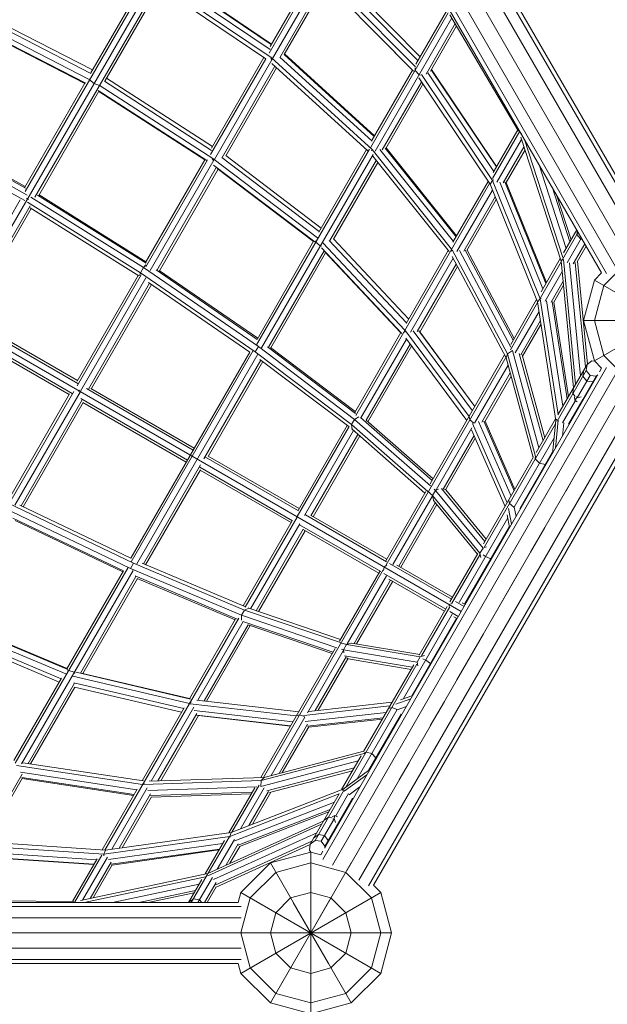
# Model space of a CAD drawing. Extents: x 1135 to 8129, y -1757 to 5423.
# Drawn here: x 4434 to 5016, y 768 to 1743 of the extents above; entities that cross this region are included whole.
import ezdxf

# ---------------------------------------------------------------- set-up
doc = ezdxf.new("R2010")
doc.units = 0
doc.header["$LTSCALE"] = 14.285714
doc.layers.add('mitat', color=7, linetype='Continuous', true_color=0x13a538)
doc.layers.add('valine', color=7, linetype='Continuous')
doc.styles.get("Standard").update_dxf_attribs({"font": 'arial.ttf', "height": 60})
doc.dimstyles.new('oma', dxfattribs={"dimtxt": 60, "dimasz": 100, "dimexe": 20, "dimexo": 20, "dimgap": 30, "dimtad": 0, "dimtih": 1, "dimtoh": 1, "dimdec": 0, "dimzin": 0, "dimdsep": 46, "dimtxsty": 'Standard', "dimcen": 0.09, "dimclrd": 256, "dimadec": 0, "dimazin": 0, "dimtfac": 1, "dimtdec": 0, "dimtofl": 0, "dimtmove": 0, "dimatfit": 3, "dimfxl": 0, "dimtolj": 1, "dimtzin": 0, "dimarcsym": 0})

# ---------------------------------------------------------------- blocks, each defined once
blk = doc.blocks.new('*D471')
at = {"layer": 'Defpoints', "color": 0, "transparency": 16777216}
for p in [(4372.56, 4119.18), (4372.56, -1756.91), (8038.16, -1756.91)]:
    blk.add_point(p, dxfattribs=at)
at = {"layer": 'mitat', "color": 0, "lineweight": -2, "transparency": 16777216}
for p, q in [((4392.56, 4119.18), (8058.16, 4119.18)), ((4392.56, -1756.91), (8058.16, -1756.91))]:
    blk.add_line(p, q, dxfattribs=at)
at = {"layer": 'mitat', "color": 104, "lineweight": -2, "true_color": 0x13a538, "transparency": 16777216}
for p, q in [((8038.16, 4019.18), (8038.16, 1241.77)), ((8038.16, -1656.91), (8038.16, 1120.5))]:
    blk.add_line(p, q, dxfattribs=at)
at = {"layer": 'mitat', "color": 104, "true_color": 0x13a538, "transparency": 16777216}
for points in [[(8021.49, 4019.18), (8054.83, 4019.18), (8038.16, 4119.18)], [(8021.49, -1656.91), (8054.83, -1656.91), (8038.16, -1756.91)]]:
    blk.add_solid(points, dxfattribs=at)
at = {"layer": 'mitat', "color": 0, "transparency": 16777216, "insert": (8038.16, 1181.13), "char_height": 60, "attachment_point": 5}
blk.add_mtext('\\A1;5876', dxfattribs=at)
blk = doc.blocks.new('*D472')
at = {"layer": 'Defpoints', "color": 0, "transparency": 16777216}
for p in [(5645.79, 2619.18), (4696.39, -256.15), (6245.61, -256.15)]:
    blk.add_point(p, dxfattribs=at)
at = {"layer": 'mitat', "color": 0, "lineweight": -2, "transparency": 16777216}
for p, q in [((5665.79, 2619.18), (6265.61, 2619.18)), ((4716.39, -256.15), (6265.61, -256.15))]:
    blk.add_line(p, q, dxfattribs=at)
at = {"layer": 'mitat', "color": 104, "lineweight": -2, "true_color": 0x13a538, "transparency": 16777216}
for p, q in [((6245.61, 2519.18), (6245.61, 1242.15)), ((6245.61, -156.15), (6245.61, 1120.88))]:
    blk.add_line(p, q, dxfattribs=at)
at = {"layer": 'mitat', "color": 104, "true_color": 0x13a538, "transparency": 16777216}
for points in [[(6228.95, 2519.18), (6262.28, 2519.18), (6245.61, 2619.18)], [(6228.95, -156.15), (6262.28, -156.15), (6245.61, -256.15)]]:
    blk.add_solid(points, dxfattribs=at)
at = {"layer": 'mitat', "color": 0, "transparency": 16777216, "insert": (6245.61, 1181.51), "char_height": 60, "attachment_point": 5}
blk.add_mtext('\\A1;2875', dxfattribs=at)

msp = doc.modelspace()

# ---------------------------------------------------------------- linework, layer by layer
at = {"layer": 'valine', "lineweight": 18}
for p, q in [((4770.1, 1999.21), (5051.13, 1512.44)), ((4779.65, 2004.73), (5060.69, 1517.96)), ((4784.63, 2004.19), (5062.71, 1522.54)), ((4758.52, 1989.11), (5036.6, 1507.47)), ((4734.43, 1978.62), (5015.47, 1491.85)), ((5025.02, 1497.37), (4743.99, 1984.14)), ((5010.49, 1492.39), (4732.41, 1974.04)), ((4129.08, 1023.46), (4616.04, 1866.9)), ((4681.2, 1709.66), (4760.07, 1846.27)), ((4684.68, 1704.38), (4764.44, 1842.53)), ((4504.78, 1690.2), (4558.65, 1783.5)), ((4572.78, 1787.41), (4682.22, 1713.54)), ((4579.41, 1788.6), (4683.5, 1718.34)), ((4580.16, 1788.75), (4683.78, 1718.81)), ((4725.09, 1790.37), (4682.3, 1716.25)), ((4826.2, 1696.13), (4736.74, 1786.54)), ((4742.24, 1789.68), (4828.62, 1702.39)), ((4830.87, 1706.28), (4745.07, 1792.98)), ((4439.74, 1572.86), (4560.76, 1782.47)), ((4449.5, 1567.13), (4570.56, 1776.81)), ((4518.64, 1682.2), (4572.51, 1775.5)), ((4565.86, 1779.98), (4678.07, 1704.25)), ((4683.37, 1705.41), (4567.83, 1783.39)), ((4692.11, 1705.92), (4735.7, 1781.43)), ((4737.41, 1779.7), (4696.26, 1708.43)), ((4734.02, 1783.12), (4824.14, 1692.06)), ((4736.4, 1780.72), (4823.2, 1693)), ((4503.09, 1683.84), (4384.96, 1744.55)), ((4504.81, 1689.78), (4392.52, 1747.5)), ((4395.43, 1750.21), (4506.48, 1693.14)), ((4781.85, 1616.69), (4858.58, 1749.6)), ((4786.22, 1612.95), (4862.25, 1744.64)), ((4856.86, 1751.3), (4826.66, 1699)), ((4928.16, 1632.69), (4860.37, 1747.84)), ((4386.15, 1738.5), (4499.99, 1679.98)), ((4498.75, 1679.75), (4387.7, 1736.82)), ((4865.55, 1739.04), (4836.63, 1688.95)), ((4866.92, 1736.72), (4841.07, 1691.96)), ((3873.67, 1733.22), (4871.45, 1157.15)), ((4624.22, 1615.65), (4676.12, 1705.56)), ((4683.54, 1705.63), (4683.37, 1705.41)), ((4691.77, 1705.98), (4783.26, 1622.71)), ((4696.17, 1708.46), (4785.29, 1627.34)), ((4696.59, 1709), (4785.64, 1627.95)), ((4623.32, 1609.41), (4678.08, 1704.27)), ((4627.1, 1604.64), (4684.33, 1703.78)), ((4634.72, 1606.53), (4686.95, 1696.99)), ((4682.86, 1704.42), (4683.37, 1705.41)), ((4683.35, 1704.08), (4684.09, 1703.35)), ((4683.37, 1705.41), (4783.19, 1614.55)), ((4684.09, 1703.35), (4684.18, 1703.33)), ((4779.14, 1613.08), (4684.15, 1699.54)), ((4688.72, 1695.37), (4638.45, 1608.31)), ((4783.28, 1623.85), (4823.2, 1693)), ((4825.84, 1695.19), (4825.74, 1692.72)), ((4829.72, 1688.29), (4825.74, 1692.72)), ((4829.72, 1688.29), (4831.3, 1687.96)), ((4902.53, 1583.6), (4832.13, 1688.6)), ((4903.76, 1592.74), (4838.3, 1690.39)), ((4906.3, 1597.15), (4841.85, 1693.3)), ((4842.04, 1693.63), (4906.49, 1597.48)), ((4498.97, 1680.12), (4439.53, 1577.18)), ((4503.35, 1684.55), (4503.6, 1683.47)), ((4503.6, 1683.47), (4507.99, 1679.76)), ((4507.99, 1679.76), (4513.4, 1677.81)), ((4514.46, 1678.13), (4513.4, 1677.81)), ((4513.98, 1677.55), (4625.53, 1605.66)), ((4518.26, 1682.01), (4624.39, 1613.62)), ((4625.29, 1617.5), (4520.34, 1685.14)), ((4832.17, 1681.22), (4793.39, 1614.06)), ((4796.99, 1615.6), (4833.62, 1679.05)), ((4900, 1580.04), (4829.49, 1685.23)), ((4512.82, 1672.12), (4453.32, 1569.06)), ((4619.78, 1603.6), (4512.19, 1672.94)), ((4617.56, 1604.12), (4512.61, 1671.75)), ((4440.25, 1576.13), (4329.7, 1637.51)), ((4439.84, 1577.72), (4330.8, 1638.26)), ((4439.31, 1563.96), (4324.04, 1627.96)), ((4441.93, 1569.38), (4327.01, 1633.18)), ((4902.39, 1585.69), (4929.51, 1632.66)), ((4903.18, 1591.74), (4927.48, 1633.83)), ((4929.24, 1632.18), (4929.31, 1632.99)), ((4931.06, 1629.96), (4929.24, 1632.18)), ((4906.77, 1581.96), (4931.33, 1624.5)), ((4930.65, 1626.6), (4970.42, 1504.08)), ((4934.28, 1624.39), (4972.22, 1507.5)), ((4732.95, 1536.68), (4638.37, 1608.37)), ((4668.88, 1421.02), (4780.68, 1614.67)), ((4673.75, 1418.14), (4784.21, 1609.47)), ((4730.64, 1532.67), (4777.77, 1614.32)), ((4782.66, 1613.29), (4783.19, 1614.55)), ((4783.19, 1614.55), (4783.5, 1614.87)), ((4861.98, 1515.87), (4783.19, 1614.55)), ((4863.71, 1523.38), (4791.01, 1614.44)), ((4866.39, 1528.02), (4796.26, 1615.85)), ((4797.31, 1616.16), (4866.93, 1528.96)), ((4912.92, 1581.3), (4933.68, 1617.26)), ((4915.91, 1581.8), (4934.65, 1614.26)), ((4559.02, 1502.73), (4617.6, 1604.19)), ((4559.23, 1498.41), (4620.37, 1604.3)), ((4563.69, 1494.81), (4626.72, 1603.99)), ((4625.53, 1605.66), (4624.96, 1604.45)), ((4625.53, 1605.66), (4625.74, 1605.94)), ((4625.53, 1605.66), (4729.32, 1526.98)), ((4626.41, 1603.45), (4625.63, 1604.1)), ((4726.53, 1523.11), (4626.32, 1599.07)), ((4626.41, 1603.45), (4626.51, 1603.41)), ((4634.37, 1606.6), (4731.02, 1533.33)), ((4787.37, 1603.62), (4741.53, 1524.24)), ((4788.94, 1601.66), (4745.15, 1525.81)), ((4784.02, 1607.81), (4859.43, 1513.38)), ((4948.26, 1600.18), (4975.39, 1516.57)), ((4629.01, 1596.64), (4570.21, 1494.79)), ((4572.71, 1494.43), (4630.71, 1594.89)), ((4629.73, 1595.64), (4725.2, 1523.26)), ((4767.01, 1351.19), (4899.53, 1580.74)), ((4898.08, 1582.91), (4863.34, 1522.74)), ((4900, 1580.04), (4902.53, 1583.6)), ((4900, 1580.04), (4947.02, 1463.56)), ((4902.53, 1583.6), (4903.84, 1584.36)), ((4949.67, 1466.79), (4902.53, 1583.6)), ((4952.28, 1476.53), (4909.61, 1582.23)), ((4914.83, 1582.4), (4955.39, 1481.92)), ((4955.94, 1482.87), (4915.97, 1581.89)), ((4559.6, 1501.88), (4452.04, 1569.18)), ((4453.62, 1569.59), (4559.41, 1503.4)), ((4902.33, 1574.27), (4867.24, 1513.5)), ((4979.07, 1522.94), (4961.37, 1577.47)), ((4965.93, 1569.56), (4980.35, 1525.15)), ((4370.49, 1452.91), (4434.96, 1564.58)), ((4442.02, 1565.49), (4441.08, 1566.15)), ((4442.01, 1562.36), (4553.83, 1492.4)), ((4442.02, 1565.49), (4443.04, 1565.01)), ((4556.91, 1497.56), (4445.4, 1567.33)), ((4873.97, 1513.83), (4905.02, 1567.61)), ((4906.13, 1564.85), (4876.98, 1514.37)), ((4444.7, 1558.82), (4380.29, 1447.25)), ((4445.77, 1555.99), (4383.49, 1448.11)), ((4444.63, 1556.71), (4552.43, 1489.26)), ((4971.66, 1505.41), (4987.31, 1532.53)), ((4985.96, 1534.88), (4972.81, 1512.1)), ((4986.08, 1530.4), (4986.52, 1533.9)), ((4986.08, 1530.4), (4989.83, 1525.57)), ((4669.36, 1426.53), (4725.39, 1523.59)), ((4727.62, 1522.76), (4727.32, 1524)), ((4727.62, 1522.76), (4732.01, 1519.05)), ((4734.56, 1522.11), (4815.71, 1435.72)), ((4740.82, 1524.39), (4817.29, 1442.97)), ((4744.99, 1525.98), (4819.45, 1446.71)), ((4976.3, 1502.14), (4990.58, 1526.88)), ((4982.42, 1501.43), (4993.85, 1521.22)), ((4989.83, 1525.57), (4991.46, 1525.35)), ((4735.67, 1514.08), (4680.6, 1418.69)), ((4737.29, 1512.21), (4683.05, 1418.26)), ((4733.23, 1518.61), (4732.01, 1519.05)), ((4733.01, 1517.16), (4812.61, 1432.42)), ((4736.18, 1513.39), (4811.59, 1433.11)), ((4816.94, 1442.37), (4858.56, 1514.46)), ((4861.41, 1515.1), (4861.44, 1514.75)), ((4862.26, 1513.94), (4861.44, 1514.75)), ((4917.32, 1412.34), (4862.49, 1515.23)), ((4920.53, 1418.91), (4869.63, 1514.42)), ((4922.92, 1425.68), (4875.45, 1514.74)), ((4877.22, 1514.77), (4923.84, 1427.28)), ((4986.24, 1503.36), (4995.2, 1518.88)), ((4821.2, 1433.75), (4863.44, 1506.91)), ((4866.57, 1501.02), (4827.99, 1434.2)), ((4916.04, 1408.21), (4862.49, 1508.69)), ((4970.48, 1503.38), (4949.91, 1467.75)), ((4950.56, 1473.57), (4969.61, 1506.56)), ((4970.42, 1504.08), (4971.68, 1505.52)), ((4982.71, 1378.57), (4970.42, 1504.08)), ((4984.73, 1382.07), (4972.64, 1505.52)), ((4978.65, 1502.25), (4989.59, 1390.49)), ((4984.28, 1502.71), (4994.45, 1398.9)), ((4996.49, 1402.02), (4986.52, 1503.84)), ((5012.56, 1479.82), (5037.92, 1505.18)), ((4553.83, 1492.4), (4553.07, 1489.61)), ((4556.91, 1497.56), (4553.83, 1492.4)), ((4667.65, 1414.21), (4553.83, 1492.4)), ((4559.41, 1500.41), (4556.91, 1497.56)), ((4670.69, 1419.4), (4556.91, 1497.56)), ((4569.41, 1495.19), (4669.37, 1426.52)), ((4669.98, 1427.61), (4572.49, 1494.58)), ((4830.47, 1433.81), (4867.87, 1498.59)), ((4954.5, 1464.38), (4971.43, 1493.71)), ((5003.28, 1485.18), (5010.49, 1492.39)), ((4551.56, 1489.81), (4491.13, 1385.14)), ((4491.14, 1380.47), (4554.52, 1490.25)), ((4494.71, 1375.33), (4559.35, 1487.3)), ((4502.39, 1377.33), (4562.88, 1482.11)), ((4561.88, 1482.8), (4662.16, 1413.91)), ((4960.4, 1463.28), (4972.38, 1484.04)), ((4992.56, 1445.18), (5003.28, 1485.18)), ((5003.28, 1485.18), (5141.84, 1405.18)), ((5003.28, 1405.18), (5141.84, 1485.18)), ((4564.82, 1480.78), (4505.34, 1377.76)), ((4963.09, 1463.26), (4972.77, 1480.03)), ((5012.56, 1479.82), (5003.28, 1445.18)), ((4920.2, 1416.28), (4947.12, 1462.91)), ((4946.1, 1465.83), (4920.45, 1421.4)), ((4947.02, 1463.56), (4949.67, 1466.79)), ((4965.16, 1346.2), (4947.02, 1463.56)), ((4949.67, 1466.79), (4950.63, 1467.15)), ((4967.41, 1352.07), (4949.67, 1466.79)), ((4956.02, 1464.55), (4972.14, 1360.27)), ((4976.35, 1367.56), (4961.45, 1463.9)), ((4963.05, 1463.5), (4977.56, 1369.66)), ((4948.5, 1453.99), (4924.97, 1413.23)), ((4380.29, 1447.25), (4491.87, 1382.83)), ((4383.49, 1448.11), (4491.49, 1385.76)), ((4949.88, 1445.06), (4930.37, 1411.27)), ((4992.56, 1445.18), (5003.28, 1405.18)), ((4992.56, 1445.18), (5152.56, 1445.18)), ((5012.56, 1410.54), (5003.28, 1445.18)), ((4374.63, 1437.45), (4486.21, 1373.03)), ((4483.49, 1371.9), (4375.49, 1434.25)), ((4766.09, 1354.29), (4811.69, 1433.27)), ((4815.04, 1434.79), (4815.11, 1434.51)), ((4816.04, 1433.72), (4815.11, 1434.51)), ((4816.21, 1435.19), (4816.34, 1435.05)), ((4816.34, 1435.05), (4816.23, 1434.77)), ((4816.34, 1435.05), (4816.39, 1435.09)), ((4816.34, 1435.05), (4879.29, 1350.12)), ((4882.63, 1355.89), (4824.03, 1434.95)), ((4885.03, 1360.06), (4829.52, 1434.95)), ((4830.49, 1433.85), (4885.1, 1360.17)), ((4932.2, 1409.76), (4950.45, 1441.37)), ((4772.24, 1348.95), (4817.18, 1426.79)), ((4876.98, 1346.11), (4816.51, 1427.69)), ((4544.87, 1206.23), (4665.65, 1415.43)), ((4662.09, 1413.96), (4603.43, 1312.35)), ((4667.65, 1414.21), (4762.93, 1342.11)), ((4667.66, 1414.21), (4670.69, 1419.4)), ((4670.69, 1419.4), (4670.79, 1419.48)), ((4765.97, 1347.29), (4670.69, 1419.4)), ((4679.56, 1419.19), (4766.99, 1353.02)), ((4766.54, 1355.08), (4682.75, 1418.49)), ((4820.85, 1421.83), (4777.34, 1346.47)), ((4779.18, 1344.96), (4822.37, 1419.78)), ((4922.2, 1415.55), (4917.32, 1412.34)), ((4948.49, 1319.31), (4922.31, 1415.53)), ((4550.25, 1204.24), (4670.07, 1411.76)), ((4673.22, 1405.92), (4616.77, 1308.13)), ((4675.1, 1404.49), (4620.89, 1310.59)), ((4760.1, 1340.16), (4672.15, 1406.73)), ((4797.22, 1203.28), (4915.8, 1408.66)), ((4840.81, 1283.46), (4914.5, 1411.1)), ((4916.04, 1408.21), (4917.32, 1412.34)), ((4916.04, 1408.21), (4942.88, 1309.58)), ((4917.32, 1412.34), (4945.05, 1310.44)), ((4928.96, 1412.68), (4952.48, 1326.22)), ((4931.82, 1411.16), (4954.15, 1329.1)), ((5000.89, 1405.39), (4996.05, 1401.69)), ((5003.41, 1405.05), (5000.89, 1405.39)), ((5003.28, 1405.18), (5010.49, 1397.97)), ((5037.92, 1385.18), (5012.56, 1410.54)), ((4734.43, 911.74), (5015.47, 1398.51)), ((4917.97, 1401.11), (4884.74, 1343.55)), ((4966.37, 1345.59), (4995.27, 1395.65)), ((4967.29, 1351.87), (4996.05, 1401.69)), ((4992.01, 1389.99), (4992.75, 1395.97)), ((4996.05, 1401.69), (4995.27, 1395.65)), ((4995.27, 1395.65), (4999.01, 1390.8)), ((5008.49, 1394.51), (5010.49, 1397.97)), ((5010.46, 1397.92), (5010.47, 1397.99)), ((4736.4, 923.24), (5006.5, 1391.06)), ((4743.99, 906.23), (5025.02, 1392.99)), ((4891.92, 1344.68), (4920.06, 1393.42)), ((4920.93, 1390.24), (4894.73, 1344.86)), ((4986.66, 1369.41), (4999.01, 1390.8)), ((4991.87, 1367.14), (5005.07, 1389.99)), ((4992.01, 1389.99), (4995.76, 1385.17)), ((5001.8, 1384.34), (4995.76, 1385.17)), ((4999.01, 1390.8), (5005.07, 1389.99)), ((5003.25, 1385.43), (5001.8, 1384.34)), ((5005.07, 1389.99), (5006.75, 1391.28)), ((4424.51, 1265.07), (4487.89, 1374.84)), ((4494.12, 1374.32), (4429.48, 1262.35)), ((4492.61, 1374.83), (4493, 1375.65)), ((4493, 1375.65), (4493.51, 1376.39)), ((4498.42, 1381.76), (4498.42, 1381.76)), ((4500.56, 1377.81), (4606.06, 1316.9)), ((4504.85, 1378.04), (4607.23, 1318.93)), ((4758.52, 901.25), (5036.6, 1382.9)), ((4770.1, 891.15), (5051.13, 1377.92)), ((4982.07, 1372.78), (4982.61, 1378.4)), ((4423.41, 1267.85), (4483.84, 1372.51)), ((4496.23, 1366.67), (4435.74, 1261.89)), ((4490.42, 1367.9), (4490.42, 1367.9)), ((4600.4, 1307.1), (4494.9, 1368.02)), ((4779.65, 885.63), (5060.69, 1372.4)), ((5062.71, 1367.82), (4784.63, 886.17)), ((4971.86, 1343.78), (4984.61, 1365.86)), ((4977.69, 1342.56), (4991.87, 1367.12)), ((4982.07, 1372.78), (4984.3, 1370.07)), ((4983.61, 1369.37), (4983.9, 1366.34)), ((4986.05, 1368.51), (4983.9, 1366.34)), ((4983.9, 1366.34), (4986.18, 1364.8)), ((4985.9, 1370.13), (4986.05, 1368.51)), ((4990.34, 1369.55), (4986.05, 1368.51)), ((4990.99, 1364.43), (4991.12, 1364.42)), ((4994.19, 1369.74), (4993.81, 1369.76)), ((4437.86, 1260.88), (4497.34, 1363.9)), ((4599.23, 1305.07), (4496.85, 1364.18)), ((4762.93, 1342.11), (4765.97, 1347.29)), ((4770.15, 1349.78), (4765.97, 1347.29)), ((4765.97, 1347.29), (4840.98, 1281.55)), ((4842.84, 1286.99), (4771.77, 1349.28)), ((4777.47, 1346.45), (4843.67, 1288.43)), ((4880.1, 1346.83), (4879.3, 1350.14)), ((4883.94, 1343.57), (4880.1, 1346.83)), ((4920.81, 1271.36), (4888.48, 1345.31)), ((4893.83, 1345.6), (4923.92, 1276.75)), ((4895.06, 1345.43), (4924.59, 1277.9)), ((4945.65, 1314.39), (4964.92, 1347.76)), ((4965.16, 1346.2), (4961.8, 1313.65)), ((4964.7, 1318.67), (4967.56, 1346.4)), ((4966.29, 1347.46), (4965.16, 1346.2)), ((4709.21, 1251.08), (4760.71, 1340.3)), ((4758.59, 1341.31), (4710.02, 1257.18)), ((4716.39, 1252.21), (4764.95, 1336.32)), ((4762.93, 1342.11), (4763.44, 1337.64)), ((4838.39, 1275.96), (4762.93, 1342.11)), ((4763.44, 1337.64), (4763.02, 1337.95)), ((4763.44, 1337.64), (4835.58, 1274.41)), ((4846.73, 1277.72), (4882.14, 1339.05)), ((4881.64, 1337.14), (4914.88, 1261.1)), ((4917.06, 1264.87), (4882.73, 1343.4)), ((4894.63, 1221.33), (4964.82, 1342.91)), ((4971.64, 1330.68), (4973, 1343.92)), ((4978.55, 1342.65), (4978.6, 1343.1)), ((4769.29, 1332.52), (4722.77, 1251.96)), ((4724.92, 1250.98), (4771.08, 1330.94)), ((4884.19, 1331.29), (4853.53, 1278.18)), ((4885.36, 1328.63), (4855.94, 1277.67)), ((4923.75, 1260.45), (4963.4, 1329.13)), ((4544.37, 1210.05), (4603.03, 1311.66)), ((4618.27, 1309.85), (4710.28, 1256.73)), ((4621.09, 1310.93), (4711.06, 1258.98)), ((4893.58, 1224.2), (4943.21, 1310.16)), ((4929.76, 1259.55), (4961.98, 1315.36)), ((4945.05, 1310.44), (4944.71, 1309.37)), ((4944.73, 1309.39), (4944.8, 1308.22)), ((4948.96, 1304.12), (4944.8, 1308.22)), ((4945.39, 1310.63), (4945.05, 1310.44)), ((4613.35, 1302.22), (4556.9, 1204.43)), ((4613.28, 1297.41), (4559.07, 1203.52)), ((4704.62, 1246.93), (4612.61, 1300.05)), ((4703.06, 1245.13), (4613.09, 1297.07)), ((4948.96, 1304.12), (4954.6, 1302.57)), ((4954.6, 1302.57), (4955.74, 1303.14)), ((4975.31, 1276.74), (4985.06, 1293.63)), ((4985.06, 1293.63), (4985.06, 1293.63)), ((4985.06, 1293.62), (4985.06, 1293.62)), ((4985.06, 1293.62), (4985.06, 1293.62)), ((4985.06, 1293.62), (4985.06, 1293.62)), ((4985.06, 1293.62), (4985.06, 1293.62)), ((4846.16, 1277.01), (4843.07, 1271.87)), ((4846.16, 1277.01), (4844.61, 1278.36)), ((4848.96, 1278.22), (4846.16, 1277.01)), ((4893.06, 1219.95), (4846.16, 1277.01)), ((4851.84, 1279.01), (4894.95, 1226.57)), ((4854.7, 1278.09), (4856.1, 1277.53)), ((4855.54, 1278.02), (4856.1, 1277.53)), ((4856.1, 1277.53), (4896.21, 1228.75)), ((4796.79, 1207.21), (4836.52, 1276.03)), ((4803.95, 1203.62), (4842.77, 1270.86)), ((4839.03, 1275.7), (4838.64, 1276.34)), ((4840.56, 1274.62), (4839.03, 1275.7)), ((4843.07, 1271.87), (4840.39, 1274.21)), ((4889.96, 1214.83), (4843.07, 1271.87)), ((4844.04, 1267.2), (4843.07, 1271.87)), ((4918.53, 1267.42), (4919.33, 1264.11)), ((4543.96, 1199.88), (4419.37, 1259.34)), ((4422.3, 1264.59), (4546.92, 1205.11)), ((4434.64, 1262.42), (4544.44, 1210.01)), ((4809.6, 1202.09), (4845.82, 1264.84)), ((4847.41, 1262.91), (4811.63, 1200.92)), ((4887.66, 1213.95), (4844.12, 1266.91)), ((4921.33, 1243.55), (4918.43, 1259)), ((4919.33, 1264.11), (4923.66, 1260.44)), ((4925.74, 1251.18), (4923.98, 1260.56)), ((4930.01, 1258.58), (4929.83, 1259.58)), ((4537.12, 1197.47), (4427.68, 1249.7)), ((4708.98, 1250.69), (4657.47, 1161.47)), ((4709.4, 1250.13), (4709.53, 1250.63)), ((4709.9, 1251), (4709.53, 1250.63)), ((4717.18, 1252.74), (4797.41, 1206.43)), ((4723.1, 1252.04), (4797.77, 1208.92)), ((4869.34, 1166.21), (4917.58, 1249.76)), ((4919.38, 1240.16), (4917, 1252.85)), ((4429.75, 1247.34), (4536.49, 1196.4)), ((4704.1, 1246.93), (4655.53, 1162.8)), ((4663.03, 1159.8), (4711.59, 1243.9)), ((4668.49, 1157.94), (4715.01, 1238.5)), ((4791.75, 1196.63), (4711.53, 1242.95)), ((4789.77, 1195.07), (4715.1, 1238.18)), ((4874.84, 1164.43), (4919.18, 1241.22)), ((4940.2, 1215.93), (4954.23, 1240.23)), ((4670.76, 1157.17), (4716.92, 1237.13)), ((4893.06, 1219.95), (4889.96, 1214.83)), ((4896.4, 1221.18), (4893.06, 1219.95)), ((4860.34, 1166.62), (4888.05, 1214.62)), ((4889.87, 1213.09), (4861.91, 1164.65)), ((4889.96, 1214.83), (4890.98, 1210.54)), ((4895.57, 1211.65), (4893.09, 1213.41)), ((4895.57, 1211.65), (4900.73, 1209.27)), ((4901.53, 1209.25), (4900.73, 1209.27)), ((4429.84, 1007), (4541.64, 1200.64)), ((4543.94, 1199.76), (4543.96, 1199.88)), ((4543.96, 1199.88), (4546.93, 1205.1)), ((4654.04, 1153.42), (4543.96, 1199.88)), ((4657.01, 1158.65), (4546.93, 1205.11)), ((4657.28, 1162.07), (4555.66, 1204.96)), ((4795.25, 1201.14), (4794.56, 1197.87)), ((4795.25, 1201.14), (4797.74, 1203.38)), ((4861.84, 1169.23), (4800.62, 1204.57)), ((4807.72, 1203.18), (4863.01, 1171.26)), ((4436.11, 1006.54), (4546.57, 1197.87)), ((4537.11, 1197.47), (4481.07, 1100.41)), ((4494.45, 1096.27), (4549.52, 1191.66)), ((4551.12, 1189.75), (4496.88, 1095.8)), ((4649.59, 1149.67), (4548.57, 1192.31)), ((4550.77, 1189.9), (4647.58, 1149.04)), ((4675.8, 992.98), (4794.38, 1198.36)), ((4751.03, 1127.96), (4790.76, 1196.78)), ((4797.45, 1192.37), (4758.63, 1125.13)), ((4794.97, 1194.77), (4856.19, 1159.43)), ((4799.72, 1189.32), (4855.01, 1157.4)), ((4927.92, 1194.66), (4901.56, 1149)), ((4765.37, 1125.49), (4801.6, 1188.24)), ((4803.63, 1187.07), (4767.84, 1125.08)), ((4657.01, 1158.65), (4661.13, 1160.44)), ((4661.13, 1160.44), (4660.65, 1160.64)), ((4661.13, 1160.44), (4751.97, 1129.58)), ((4857.69, 1162.03), (4829.98, 1114.03)), ((4832.21, 1113.22), (4860.18, 1161.66)), ((4859.67, 1163.95), (4859.42, 1162.48)), ((4859.67, 1163.95), (4860.82, 1164.9)), ((4865.78, 1166.96), (4874.28, 1162.05)), ((4875.45, 1164.08), (4872.31, 1165.89)), ((4518.65, 921.03), (4651.18, 1150.57)), ((4654.04, 1153.42), (4653.98, 1148.56)), ((4657.01, 1158.65), (4654.04, 1153.42)), ((4748.48, 1121.34), (4654.04, 1153.42)), ((4657.01, 1158.65), (4752.02, 1126.37)), ((4814.31, 1070.89), (4862.54, 1154.44)), ((4822.5, 1073.77), (4866.84, 1150.57)), ((4860.12, 1157.16), (4868.62, 1152.25)), ((4867.45, 1150.22), (4864.31, 1152.03)), ((4360.06, 1145.86), (4480.1, 1095.31)), ((4366.17, 1148.48), (4482.06, 1099.68)), ((4370.85, 1147.24), (4481.26, 1100.74)), ((4648.04, 1149.82), (4602.44, 1070.84)), ((4655.74, 1147.16), (4610.8, 1069.33)), ((4616.93, 1068.62), (4660.44, 1143.99)), ((4619.46, 1068.33), (4662.66, 1143.15)), ((4655.22, 1147.4), (4744.7, 1117)), ((4743.87, 1115.56), (4660.52, 1143.88)), ((4363.67, 1137.74), (4475.45, 1090.67)), ((4473.52, 1087.33), (4364.14, 1133.39)), ((4893.56, 1135.14), (4867.2, 1089.48)), ((4752.57, 1125.94), (4751.82, 1125.97)), ((4752.57, 1125.94), (4754.27, 1125.16)), ((4757.91, 1124.37), (4754.54, 1125.51)), ((4757.91, 1124.37), (4755, 1119.12)), ((4757.91, 1124.37), (4762.43, 1125.86)), ((4757.91, 1124.37), (4830.75, 1112.28)), ((4830.36, 1114.7), (4762.73, 1125.93)), ((4673.04, 992.89), (4746.74, 1120.53)), ((4754.67, 1118.27), (4719.26, 1056.94)), ((4757.67, 1112.15), (4727.01, 1059.04)), ((4755, 1119.12), (4753.05, 1119.78)), ((4755.35, 1116.09), (4755, 1119.12)), ((4755, 1119.12), (4827.87, 1107.03)), ((4756.1, 1113.2), (4823.08, 1102.08)), ((4759.52, 1110.25), (4758.33, 1111.18)), ((4827.87, 1107.03), (4830.75, 1112.28)), ((4830.75, 1112.28), (4834.98, 1113.54)), ((4759.32, 1110.32), (4729.9, 1059.36)), ((4757.26, 983.41), (4827.46, 1104.98)), ((4759.52, 1110.25), (4758.82, 1110.49)), ((4821.82, 1099.9), (4759.52, 1110.25)), ((4774.82, 1018.5), (4824.44, 1104.45)), ((4828.47, 1103.52), (4827.87, 1107.03)), ((4836.31, 1109.01), (4833.55, 1110.28)), ((4840.95, 1105.73), (4836.31, 1109.01)), ((4841.37, 1105.04), (4840.95, 1105.73)), ((4482.9, 1098.9), (4481.68, 1098.54)), ((4482.9, 1098.9), (4488.31, 1096.96)), ((4486.94, 1093.21), (4602.33, 1066.13)), ((4489.31, 1096.12), (4488.31, 1096.96)), ((4490.45, 1097.03), (4603.64, 1070.47)), ((4495.3, 1096.17), (4602.53, 1071)), ((4428.69, 1009.69), (4475.83, 1091.33)), ((4442.75, 1006.73), (4488.58, 1086.11)), ((4489.03, 1082.2), (4445.24, 1006.35)), ((4596.84, 1061.14), (4488.1, 1086.66)), ((4488.8, 1082.25), (4594.68, 1057.4)), ((4823.52, 1074.13), (4811.34, 1069.85)), ((4564.54, 989.21), (4606.78, 1062.36)), ((4602.8, 1067.18), (4603.08, 1067.26)), ((4603.04, 1065.97), (4603.22, 1065.92)), ((4604.23, 1066.85), (4603.08, 1067.26)), ((4603.22, 1065.92), (4603.21, 1065.86)), ((4603.22, 1065.92), (4603.41, 1066.16)), ((4708.25, 1053.87), (4603.22, 1065.92)), ((4609.68, 1069.45), (4710.57, 1057.88)), ((4715.79, 1054.25), (4800.97, 1063.79)), ((4803.14, 1067.56), (4720.66, 1058.33)), ((4821.57, 1070.75), (4806.74, 1065.53)), ((4817.16, 1063.12), (4808.15, 1059.95)), ((4840.89, 1043.91), (4854.92, 1068.22)), ((4555.56, 989.65), (4597.18, 1061.74)), ((4571.21, 989.43), (4609.79, 1056.26)), ((4573.97, 989.53), (4611.36, 1054.3)), ((4704.92, 1048.09), (4607.16, 1059.31)), ((4702.51, 1043.93), (4609.9, 1054.55)), ((4611.34, 1054.27), (4702.45, 1043.81)), ((4708.24, 1053.85), (4711.51, 1054.82)), ((4716.25, 1053.12), (4711.51, 1054.82)), ((4717.01, 1048.32), (4797.22, 1057.3)), ((4768.48, 991.52), (4808.13, 1060.2)), ((4779.7, 999.64), (4811.92, 1055.45)), ((4802.76, 1062.2), (4799.49, 1061.24)), ((4808.1, 1060.29), (4802.76, 1062.2)), ((4812.88, 1055.71), (4811.93, 1055.38)), ((4716.67, 1052.44), (4683.43, 994.88)), ((4719.27, 1045.65), (4691.14, 996.91)), ((4694.33, 997.75), (4720.53, 1043.13)), ((4794.1, 1051.9), (4719.44, 1043.54)), ((4793.44, 1050.75), (4720.2, 1042.56)), ((4673.38, 989.82), (4775.5, 1016.76)), ((4676.31, 993), (4775.15, 1019.07)), ((4772.38, 1014.27), (4753.11, 980.89)), ((4775.5, 1016.76), (4776.25, 1017.59)), ((4775.5, 1016.37), (4775.5, 1016.76)), ((4777.29, 1018.09), (4776.24, 1017.57)), ((4777.29, 1018.09), (4782.92, 1016.53)), ((4787.09, 1012.43), (4782.92, 1016.53)), ((4556.05, 985.98), (4431.2, 1004.88)), ((4556.94, 989.44), (4437.45, 1007.53)), ((4769.53, 1009.34), (4673.12, 983.91)), ((4787.09, 1012.43), (4787.16, 1011.16)), ((4810.06, 990.51), (4819.81, 1007.4)), ((4397.95, 929.13), (4436.72, 996.29)), ((4550.41, 980.73), (4435.2, 998.17)), ((4678.91, 979.58), (4765.54, 1002.43)), ((4763.88, 999.55), (4681.65, 977.86)), ((4781.09, 1000.65), (4754.58, 981.46)), ((4778.2, 995.63), (4755.61, 979.28)), ((4400.55, 928.95), (4437.19, 992.41)), ((4436.61, 992.91), (4547.73, 976.09)), ((4547.19, 975.15), (4436.87, 991.85)), ((4556.75, 987.02), (4556.43, 986.86)), ((4556.75, 987.02), (4557.86, 986.71)), ((4556.86, 985.87), (4673.38, 989.82)), ((4562.53, 989.14), (4676.31, 993)), ((4644.48, 938.73), (4671.41, 985.36)), ((4673.38, 989.82), (4673.04, 983.99)), ((4676.31, 993), (4673.38, 989.82)), ((4810.06, 990.52), (4810.06, 990.52)), ((4810.06, 990.52), (4810.06, 990.52)), ((4810.06, 990.51), (4810.06, 990.51)), ((4810.06, 990.51), (4810.06, 990.51)), ((4810.06, 990.51), (4810.06, 990.51)), ((4516.05, 921.21), (4550.79, 981.38)), ((4560.74, 982.61), (4525.65, 921.84)), ((4563.81, 976.62), (4532.76, 922.84)), ((4669.3, 983.76), (4561.13, 980.09)), ((4563.77, 974.88), (4664.63, 978.3)), ((4663.7, 976.7), (4564.62, 973.34)), ((4641.45, 938.16), (4667.1, 982.59)), ((4642.4, 934.58), (4750.62, 976.58)), ((4643.88, 938.5), (4754.58, 981.46)), ((4652.9, 942), (4676.43, 982.76)), ((4661.32, 945.27), (4680.83, 979.06)), ((4664.81, 946.62), (4683.06, 978.23)), ((4721.97, 926.97), (4750.73, 976.78)), ((4726.81, 930.66), (4755.71, 980.72)), ((4760.02, 976.87), (4747.28, 954.79)), ((4754.05, 979.86), (4754.58, 981.46)), ((4760.48, 975.81), (4771.26, 983.61)), ((4535.71, 923.26), (4564.85, 973.74)), ((4745.88, 968.38), (4647.52, 930.2)), ((4736.61, 925), (4764, 972.44)), ((4764.35, 971.64), (4763.98, 971.38)), ((4741.68, 961.1), (4650.79, 925.82)), ((4740.46, 958.99), (4651.94, 924.64)), ((4743.73, 953.9), (4746.51, 955.16)), ((4745.71, 952.22), (4746.51, 955.16)), ((4746.51, 955.16), (4748.98, 953.97)), ((4620.48, 897.97), (4735.32, 950.09)), ((4620.55, 895.42), (4733.3, 946.59)), ((4732.88, 929.85), (4745.24, 951.27)), ((4740.02, 953.54), (4735.42, 950.26)), ((4743.48, 952.96), (4740.02, 953.54)), ((4744.27, 951.56), (4745.71, 952.22)), ((4746.89, 948.18), (4745.71, 952.22)), ((4751.71, 949.98), (4751.78, 949.87)), ((4643.88, 938.5), (4519.49, 920.97)), ((4626.36, 891.84), (4728.44, 938.16)), ((4642.4, 934.58), (4643.88, 938.5)), ((4725.27, 932.68), (4730.08, 936.32)), ((4730.08, 936.32), (4736.13, 935.48)), ((4748.71, 944.55), (4748.52, 944.85)), ((4393.14, 929.45), (4519.49, 920.97)), ((4642.4, 934.58), (4517.67, 917.01)), ((4635.27, 927.45), (4522.4, 911.55)), ((4636.98, 930.42), (4617.93, 897.43)), ((4621.12, 898.26), (4641.69, 933.9)), ((4628.68, 886.69), (4723.58, 929.75)), ((4628.74, 884.15), (4721.9, 926.43)), ((4629.97, 902.28), (4646.9, 931.61)), ((4650.8, 927.05), (4638.82, 906.3)), ((4642.4, 934.58), (4642.57, 933.57)), ((4721.97, 926.97), (4721.19, 920.93)), ((4726.81, 930.66), (4721.97, 926.97)), ((4726.81, 930.66), (4732.88, 929.85)), ((4736.61, 925), (4732.88, 929.85)), ((4739.88, 930.66), (4736.13, 935.48)), ((4739.65, 928.87), (4739.88, 930.66)), ((4517.67, 917.01), (4391.54, 925.47)), ((4393.07, 919.24), (4510.37, 911.37)), ((4517.67, 917.01), (4517.66, 915.49)), ((4517.67, 917.01), (4519.49, 920.97)), ((4524.86, 906.95), (4632.16, 922.07)), ((4525.87, 906.22), (4631.61, 921.12)), ((4642.49, 907.96), (4652.17, 924.72)), ((4682.56, 908.25), (4722.56, 918.96)), ((4721.19, 920.93), (4722.75, 918.91)), ((4722.56, 918.96), (4732.41, 916.32)), ((4722.56, 758.96), (4722.56, 918.96)), ((4732.44, 916.38), (4732.38, 916.33)), ((4732.41, 916.32), (4734.41, 919.79)), ((4736.34, 922.9), (4736.61, 925)), ((4507.63, 906.63), (4392.14, 914.38)), ((4392.33, 914.71), (4507.82, 906.96)), ((4486.64, 870.28), (4510.94, 912.37)), ((4488.68, 869.11), (4515.79, 916.08)), ((4521.21, 914.15), (4496.65, 871.61)), ((4504.1, 873.2), (4524.86, 909.15)), ((4653.28, 878.96), (4682.56, 908.25)), ((4682.56, 908.25), (4762.56, 769.68)), ((4682.56, 769.68), (4762.56, 908.25)), ((4722.56, 908.25), (4687.92, 898.96)), ((4722.56, 908.25), (4757.2, 898.96)), ((4494.49, 871.15), (4620.48, 897.97)), ((4525.92, 906.31), (4507.18, 873.85)), ((4619.9, 896.27), (4620.48, 897.97)), ((4662.56, 873.6), (4687.92, 898.96)), ((4782.56, 873.6), (4757.2, 898.96)), ((4618.29, 894.67), (4498.22, 869.11)), ((4526.17, 869.11), (4612.15, 887.42)), ((4601.58, 869.11), (4614.82, 892.03)), ((4604.29, 869.11), (4620.04, 896.39)), ((4610.82, 869.11), (4625.2, 894.02)), ((4617.35, 869.11), (4628.87, 889.05)), ((4552.4, 869.11), (4608.48, 881.05)), ((4561.53, 869.11), (4607.2, 878.84)), ((4620.06, 869.11), (4629.05, 884.69)), ((4653.28, 878.96), (4650.64, 869.11)), ((4653.28, 878.96), (4791.84, 798.96)), ((4653.28, 798.96), (4791.84, 878.96)), ((4702.56, 873.6), (4722.56, 878.96)), ((4742.56, 873.6), (4722.56, 878.96)), ((4784.63, 886.17), (4791.84, 878.96)), ((4791.84, 878.96), (4802.56, 838.96)), ((4094.48, 869.11), (4650.64, 869.11)), ((4354.36, 871.4), (4487.97, 870.27)), ((4488.29, 869.11), (4488.95, 869.59)), ((4488.95, 869.59), (4491.79, 869.11)), ((4601.59, 869.12), (4606.39, 872.76)), ((4612.44, 871.92), (4606.39, 872.76)), ((4612.44, 871.92), (4614.63, 869.11)), ((4662.56, 873.6), (4653.28, 838.96)), ((4687.92, 858.96), (4702.56, 873.6)), ((4705.15, 869.11), (4739.97, 808.81)), ((4742.56, 873.6), (4722.56, 838.96)), ((4757.2, 858.96), (4742.56, 873.6)), ((4791.84, 838.96), (4782.56, 873.6)), ((4091.52, 865.07), (4653.6, 865.07)), ((4687.92, 858.96), (4682.56, 838.96)), ((4762.56, 838.96), (4757.2, 858.96)), ((4091.52, 854.04), (4653.6, 854.04)), ((4094.48, 838.96), (4650.64, 838.96)), ((4642.56, 838.96), (4802.56, 838.96)), ((4653.28, 838.96), (4662.56, 804.32)), ((4682.56, 838.96), (4687.92, 818.96)), ((4722.56, 838.96), (4682.56, 838.96)), ((4762.56, 838.96), (4757.2, 818.96)), ((4791.84, 838.96), (4782.56, 804.32)), ((4802.56, 838.96), (4791.84, 798.96)), ((4653.6, 823.89), (4091.52, 823.89)), ((4702.56, 804.32), (4687.92, 818.96)), ((4757.2, 818.96), (4742.56, 804.32)), ((4091.52, 812.85), (4653.6, 812.85)), ((4094.48, 808.81), (4650.64, 808.81)), ((4653.28, 798.96), (4650.64, 808.81)), ((4662.56, 804.32), (4687.92, 778.96)), ((4702.56, 804.32), (4722.56, 798.96)), ((4742.56, 804.32), (4722.56, 798.96)), ((4757.2, 778.96), (4782.56, 804.32)), ((4653.28, 798.96), (4682.56, 769.68)), ((4791.84, 798.96), (4762.56, 769.68)), ((4687.92, 778.96), (4722.56, 769.68)), ((4722.56, 769.68), (4757.2, 778.96)), ((4682.56, 769.68), (4722.56, 758.96)), ((4722.56, 758.96), (4762.56, 769.68))]:
    msp.add_line(p, q, dxfattribs=at)

# ---------------------------------------------------------------- dimensions: what is measured, and where the dimension line sits
at = {"layer": 'mitat'}
for base, p1, p2, picture, middle in [((8038.16, -1756.91), (4372.56, 4119.18), (4372.56, -1756.91), '*D471', (8038.16, 1181.13)), ((6245.61, -256.15), (5645.79, 2619.18), (4696.39, -256.15), '*D472', (6245.61, 1181.51))]:
    dim = msp.add_linear_dim(base=base, p1=p1, p2=p2, angle=90, dimstyle='oma', dxfattribs=at)
    dim.commit()
    dim.dimension.update_dxf_attribs({"geometry": picture, "text_midpoint": middle})

doc.saveas('drawing.dxf')
